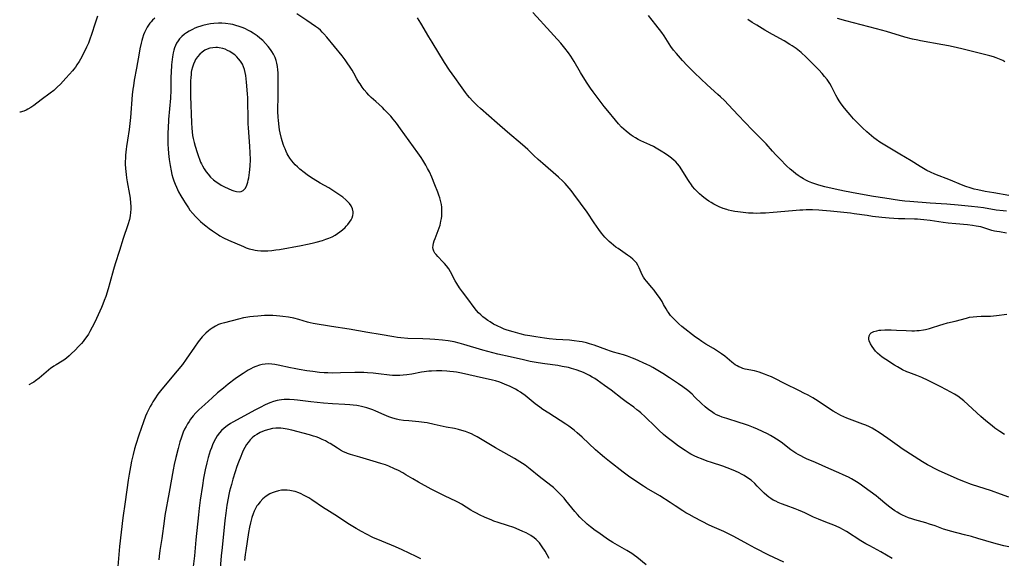
# Model space of a CAD drawing. Units: inches. Extents: x 2053427 to 2058895, y 253656 to 259116.
# Drawn here: x 2053439 to 2053671, y 258461 to 258588 of the extents above; entities that cross this region are included whole.
import ezdxf

# ---------------------------------------------------------------- set-up
doc = ezdxf.new("R2010")
doc.units = ezdxf.units.IN
doc.header["$MEASUREMENT"] = 0
doc.layers.add('c_14_T12S_R18E', color=218, linetype='Continuous')

msp = doc.modelspace()

# ---------------------------------------------------------------- linework, layer by layer
at = {"layer": 'c_14_T12S_R18E'}
for points in [[(2053671.92, 258463.31, 984), (2053670.75, 258463.58, 984), (2053669.26, 258463.96, 984), (2053668.39, 258464.2, 984), (2053664.66, 258465.31, 984), (2053663.12, 258465.75, 984), (2053661.52, 258466.18, 984), (2053658.23, 258467.02, 984), (2053657.4, 258467.25, 984), (2053656.53, 258467.52, 984), (2053654.6, 258468.24, 984), (2053653.26, 258468.7, 984), (2053652.41, 258468.95, 984), (2053649.81, 258469.67, 984), (2053649.06, 258469.91, 984), (2053648.32, 258470.17, 984), (2053647.59, 258470.46, 984), (2053646.87, 258470.8, 984), (2053646.24, 258471.12, 984), (2053645.62, 258471.48, 984), (2053645.08, 258471.82, 984), (2053644.55, 258472.19, 984), (2053643.9, 258472.67, 984), (2053643.18, 258473.24, 984), (2053641.23, 258474.88, 984), (2053640.63, 258475.34, 984), (2053637.83, 258477.43, 984), (2053637.19, 258477.9, 984), (2053636.43, 258478.42, 984), (2053635.66, 258478.91, 984), (2053634.85, 258479.37, 984), (2053634.13, 258479.75, 984), (2053632.89, 258480.34, 984), (2053631.84, 258480.8, 984), (2053629.49, 258481.8, 984), (2053626.32, 258483.22, 984), (2053624.22, 258484.11, 984), (2053623.59, 258484.4, 984), (2053622.87, 258484.77, 984), (2053622.29, 258485.1, 984), (2053621.71, 258485.45, 984), (2053621.05, 258485.9, 984), (2053620.56, 258486.25, 984), (2053618.25, 258488, 984), (2053617.2, 258488.72, 984), (2053616.52, 258489.14, 984), (2053615.75, 258489.59, 984), (2053615.05, 258489.96, 984), (2053613.84, 258490.55, 984), (2053612.65, 258491.08, 984), (2053611.74, 258491.46, 984), (2053610.53, 258491.94, 984), (2053609.62, 258492.27, 984), (2053608.36, 258492.7, 984), (2053605.45, 258493.58, 984), (2053604.31, 258493.95, 984), (2053603.64, 258494.21, 984), (2053602.99, 258494.5, 984), (2053602.43, 258494.8, 984), (2053601.8, 258495.22, 984), (2053601.19, 258495.68, 984), (2053600.35, 258496.39, 984), (2053599.49, 258497.18, 984), (2053597.94, 258498.68, 984), (2053597.27, 258499.31, 984), (2053596.22, 258500.21, 984), (2053595.11, 258501.06, 984), (2053594.08, 258501.78, 984), (2053591.94, 258503.21, 984), (2053590.35, 258504.25, 984), (2053589.19, 258504.95, 984), (2053587.97, 258505.64, 984), (2053587.28, 258506.01, 984), (2053586.59, 258506.35, 984), (2053583.84, 258507.59, 984), (2053583.21, 258507.86, 984), (2053582.03, 258508.31, 984), (2053581.09, 258508.63, 984), (2053578.72, 258509.29, 984), (2053578, 258509.52, 984), (2053577.14, 258509.81, 984), (2053574.17, 258510.88, 984), (2053573.1, 258511.23, 984), (2053572.33, 258511.45, 984), (2053571.31, 258511.68, 984), (2053570.59, 258511.81, 984), (2053569.43, 258511.97, 984), (2053568.33, 258512.07, 984), (2053565.23, 258512.27, 984), (2053563.57, 258512.42, 984), (2053562.45, 258512.55, 984), (2053560.39, 258512.84, 984), (2053559.01, 258513.09, 984), (2053557.91, 258513.31, 984), (2053556.69, 258513.59, 984), (2053555.03, 258514.03, 984), (2053553.67, 258514.46, 984), (2053552.97, 258514.7, 984), (2053552.28, 258514.98, 984), (2053551.25, 258515.44, 984), (2053550.42, 258515.89, 984), (2053549.62, 258516.39, 984), (2053549.05, 258516.77, 984), (2053548.49, 258517.18, 984), (2053547.93, 258517.62, 984), (2053547.41, 258518.06, 984), (2053546.92, 258518.53, 984), (2053546.38, 258519.13, 984), (2053545.83, 258519.82, 984), (2053544.35, 258521.84, 984), (2053543.1, 258523.49, 984), (2053542.41, 258524.43, 984), (2053541.76, 258525.46, 984), (2053541.4, 258526.1, 984), (2053540.26, 258528.22, 984), (2053539.85, 258528.89, 984), (2053539.32, 258529.64, 984), (2053538.89, 258530.16, 984), (2053538.51, 258530.58, 984), (2053537.29, 258531.81, 984), (2053536.88, 258532.27, 984), (2053536.57, 258532.66, 984), (2053536.32, 258533.08, 984), (2053536.16, 258533.53, 984), (2053536.12, 258533.97, 984), (2053536.16, 258534.44, 984), (2053536.27, 258534.97, 984), (2053536.44, 258535.53, 984), (2053536.64, 258536.11, 984), (2053537.39, 258538, 984), (2053537.61, 258538.62, 984), (2053537.81, 258539.26, 984), (2053538.03, 258540.16, 984), (2053538.14, 258540.77, 984), (2053538.22, 258541.38, 984), (2053538.26, 258542.14, 984), (2053538.25, 258542.84, 984), (2053538.21, 258543.48, 984), (2053538.12, 258544.11, 984), (2053537.94, 258545.04, 984), (2053537.76, 258545.69, 984), (2053537.55, 258546.34, 984), (2053537.32, 258546.99, 984), (2053536.62, 258548.76, 984), (2053535.87, 258550.58, 984), (2053535.3, 258551.81, 984), (2053534.89, 258552.63, 984), (2053534.5, 258553.35, 984), (2053533.79, 258554.54, 984), (2053533.36, 258555.19, 984), (2053532.59, 258556.31, 984), (2053528.47, 258562, 984), (2053527.52, 258563.27, 984), (2053526.78, 258564.22, 984), (2053526.19, 258564.94, 984), (2053525.3, 258565.93, 984), (2053524.75, 258566.48, 984), (2053524.24, 258566.96, 984), (2053522.65, 258568.38, 984), (2053521.61, 258569.36, 984), (2053521.03, 258569.94, 984), (2053520.56, 258570.45, 984), (2053519.93, 258571.19, 984), (2053519.47, 258571.78, 984), (2053518.94, 258572.56, 984), (2053518.66, 258573.01, 984), (2053518.21, 258573.79, 984), (2053517.48, 258575.08, 984), (2053517.07, 258575.78, 984), (2053516.63, 258576.48, 984), (2053515.92, 258577.55, 984), (2053515.42, 258578.23, 984), (2053514.71, 258579.15, 984), (2053511.13, 258583.61, 984), (2053510.42, 258584.41, 984), (2053510.05, 258584.79, 984), (2053509.61, 258585.21, 984), (2053509.15, 258585.6, 984), (2053508.44, 258586.14, 984), (2053506.37, 258587.52, 984), (2053504.08, 258589.09, 984)], [(2053671.43, 258537.37, 988), (2053669.72, 258537.62, 988), (2053669.16, 258537.72, 988), (2053668.61, 258537.84, 988), (2053667.98, 258538.01, 988), (2053666.03, 258538.63, 988), (2053665.31, 258538.82, 988), (2053664.24, 258539.02, 988), (2053663.37, 258539.15, 988), (2053662.21, 258539.28, 988), (2053659.42, 258539.54, 988), (2053657.68, 258539.72, 988), (2053656.45, 258539.88, 988), (2053653.41, 258540.34, 988), (2053651.93, 258540.52, 988), (2053651.14, 258540.59, 988), (2053650.41, 258540.64, 988), (2053649.69, 258540.67, 988), (2053647.41, 258540.71, 988), (2053645.9, 258540.76, 988), (2053643.77, 258540.89, 988), (2053642.04, 258541.04, 988), (2053639.82, 258541.3, 988), (2053638.52, 258541.48, 988), (2053635.46, 258541.94, 988), (2053634.58, 258542.05, 988), (2053629.86, 258542.57, 988), (2053628.01, 258542.72, 988), (2053627.13, 258542.77, 988), (2053625.65, 258542.82, 988), (2053624.18, 258542.81, 988), (2053623.41, 258542.79, 988), (2053622.7, 258542.75, 988), (2053620.9, 258542.62, 988), (2053616.41, 258542.22, 988), (2053614.53, 258542.08, 988), (2053613.36, 258542.03, 988), (2053612.52, 258542.01, 988), (2053611.67, 258542.03, 988), (2053610.56, 258542.09, 988), (2053609.31, 258542.21, 988), (2053608.05, 258542.37, 988), (2053607.3, 258542.49, 988), (2053606.55, 258542.63, 988), (2053605.81, 258542.8, 988), (2053605.45, 258542.9, 988), (2053604.58, 258543.18, 988), (2053603.62, 258543.55, 988), (2053603.01, 258543.84, 988), (2053602.42, 258544.16, 988), (2053601.77, 258544.54, 988), (2053601.22, 258544.89, 988), (2053600.68, 258545.25, 988), (2053600.01, 258545.75, 988), (2053599.53, 258546.14, 988), (2053598.98, 258546.63, 988), (2053598.45, 258547.14, 988), (2053597.9, 258547.74, 988), (2053597.38, 258548.37, 988), (2053597.11, 258548.73, 988), (2053596.58, 258549.5, 988), (2053596.24, 258550.03, 988), (2053594.86, 258552.29, 988), (2053594.26, 258553.14, 988), (2053593.78, 258553.74, 988), (2053593.39, 258554.16, 988), (2053593.05, 258554.5, 988), (2053592.43, 258555.03, 988), (2053591.79, 258555.53, 988), (2053591.02, 258556.07, 988), (2053590, 258556.72, 988), (2053588.82, 258557.41, 988), (2053588.15, 258557.76, 988), (2053587.32, 258558.17, 988), (2053585.16, 258559.16, 988), (2053584.55, 258559.47, 988), (2053583.93, 258559.8, 988), (2053583.38, 258560.12, 988), (2053582.85, 258560.47, 988), (2053582.16, 258560.98, 988), (2053581.67, 258561.38, 988), (2053581.14, 258561.87, 988), (2053580.63, 258562.38, 988), (2053579.9, 258563.17, 988), (2053579.21, 258563.97, 988), (2053577.35, 258566.2, 988), (2053576.53, 258567.26, 988), (2053573.95, 258570.68, 988), (2053573.31, 258571.57, 988), (2053572.48, 258572.77, 988), (2053571.53, 258574.22, 988), (2053570.92, 258575.24, 988), (2053569.43, 258577.86, 988), (2053568.66, 258579.09, 988), (2053568.1, 258579.9, 988), (2053567.26, 258581.02, 988), (2053566.33, 258582.14, 988), (2053562.24, 258586.68, 988), (2053561.52, 258587.47, 988), (2053559.67, 258589.42, 988)], [(2053457.06, 258588.57, 986), (2053456.58, 258587.17, 986), (2053455.56, 258583.98, 986), (2053455.34, 258583.32, 986), (2053454.91, 258582.19, 986), (2053454.46, 258581.21, 986), (2053453.31, 258578.99, 986), (2053452.68, 258577.87, 986), (2053452.19, 258577.06, 986), (2053451.84, 258576.53, 986), (2053451.46, 258576.02, 986), (2053451.15, 258575.62, 986), (2053450.47, 258574.83, 986), (2053449.57, 258573.88, 986), (2053448.27, 258572.52, 986), (2053447.52, 258571.77, 986), (2053447.13, 258571.42, 986), (2053446.7, 258571.04, 986), (2053445.85, 258570.36, 986), (2053443.72, 258568.81, 986), (2053442.02, 258567.49, 986), (2053441.34, 258567.01, 986), (2053440.63, 258566.59, 986), (2053440.22, 258566.39, 986), (2053439.64, 258566.16, 986), (2053438.78, 258565.93, 986), (2053438.68, 258565.92, 986)], [(2053470.53, 258588.1, 984), (2053470.02, 258587.61, 984), (2053469.69, 258587.24, 984), (2053469.37, 258586.86, 984), (2053469.06, 258586.42, 984), (2053468.77, 258585.96, 984), (2053468.43, 258585.34, 984), (2053468.13, 258584.68, 984), (2053467.91, 258584.13, 984), (2053467.64, 258583.33, 984), (2053467.47, 258582.78, 984), (2053467.31, 258582.15, 984), (2053467.01, 258580.83, 984), (2053466.83, 258579.85, 984), (2053466.23, 258576.24, 984), (2053465.71, 258573.48, 984), (2053465.49, 258572.14, 984), (2053465.38, 258571.33, 984), (2053465.23, 258569.95, 984), (2053464.8, 258564.66, 984), (2053464.66, 258563.2, 984), (2053464.47, 258561.8, 984), (2053464.07, 258559.25, 984), (2053463.86, 258557.79, 984), (2053463.79, 258557.14, 984), (2053463.65, 258555.72, 984), (2053463.62, 258555.12, 984), (2053463.59, 258554.16, 984), (2053463.59, 258553.65, 984), (2053463.63, 258552.62, 984), (2053463.76, 258551.18, 984), (2053463.86, 258550.37, 984), (2053464.01, 258549.42, 984), (2053464.56, 258546.43, 984), (2053464.7, 258545.57, 984), (2053464.84, 258544.4, 984), (2053464.88, 258543.7, 984), (2053464.89, 258543.01, 984), (2053464.84, 258542.22, 984), (2053464.73, 258541.41, 984), (2053464.55, 258540.56, 984), (2053464.19, 258539.34, 984), (2053463.11, 258536.1, 984), (2053462.24, 258533.24, 984), (2053461.17, 258530.08, 984), (2053460.78, 258528.75, 984), (2053459.94, 258525.63, 984), (2053459.53, 258524.18, 984), (2053458.96, 258522.38, 984), (2053458.64, 258521.49, 984), (2053458.29, 258520.57, 984), (2053457.96, 258519.77, 984), (2053457.21, 258518.08, 984), (2053456.41, 258516.36, 984), (2053455.8, 258515.15, 984), (2053455.24, 258514.12, 984), (2053454.88, 258513.53, 984), (2053454.51, 258512.97, 984), (2053454, 258512.26, 984), (2053453.62, 258511.78, 984), (2053453.23, 258511.32, 984), (2053452.47, 258510.48, 984), (2053451.81, 258509.79, 984), (2053450.78, 258508.76, 984), (2053450.34, 258508.36, 984), (2053449.74, 258507.85, 984), (2053449.13, 258507.39, 984), (2053448.68, 258507.1, 984), (2053447.27, 258506.28, 984), (2053446.75, 258505.96, 984), (2053446.42, 258505.74, 984), (2053446.05, 258505.47, 984), (2053445.45, 258504.98, 984), (2053443.85, 258503.57, 984), (2053443.3, 258503.12, 984), (2053442.43, 258502.49, 984), (2053441.99, 258502.21, 984), (2053441.54, 258501.96, 984), (2053440.98, 258501.66, 984), (2053440.82, 258501.59, 984)], [(2053671.97, 258475.01, 986), (2053670.01, 258475.77, 986), (2053667.85, 258476.53, 986), (2053663.18, 258478.02, 986), (2053662.52, 258478.25, 986), (2053661.7, 258478.57, 986), (2053660.31, 258479.16, 986), (2053655.5, 258481.28, 986), (2053654.26, 258481.88, 986), (2053653.52, 258482.27, 986), (2053652.76, 258482.7, 986), (2053651.62, 258483.39, 986), (2053646.81, 258486.48, 986), (2053646.14, 258486.94, 986), (2053643.4, 258488.9, 986), (2053641.36, 258490.3, 986), (2053640.38, 258490.92, 986), (2053639.74, 258491.29, 986), (2053639.09, 258491.64, 986), (2053638.24, 258492.03, 986), (2053637.56, 258492.29, 986), (2053634.99, 258493.2, 986), (2053633.77, 258493.67, 986), (2053633.03, 258493.99, 986), (2053632.37, 258494.3, 986), (2053631.24, 258494.91, 986), (2053630.52, 258495.35, 986), (2053626.33, 258498.08, 986), (2053625.73, 258498.45, 986), (2053624.59, 258499.1, 986), (2053623.6, 258499.62, 986), (2053622.55, 258500.16, 986), (2053619.02, 258501.88, 986), (2053616.76, 258503.03, 986), (2053615.95, 258503.41, 986), (2053615.13, 258503.77, 986), (2053614.3, 258504.1, 986), (2053613.7, 258504.32, 986), (2053613.09, 258504.51, 986), (2053611.97, 258504.82, 986), (2053609.81, 258505.28, 986), (2053609.26, 258505.43, 986), (2053608.73, 258505.61, 986), (2053608.31, 258505.79, 986), (2053607.91, 258506, 986), (2053607.44, 258506.29, 986), (2053607, 258506.61, 986), (2053606.64, 258506.9, 986), (2053605, 258508.29, 986), (2053604.19, 258508.9, 986), (2053603.01, 258509.69, 986), (2053602.3, 258510.12, 986), (2053600.52, 258511.17, 986), (2053599.57, 258511.75, 986), (2053598.65, 258512.39, 986), (2053598.07, 258512.82, 986), (2053594.85, 258515.35, 986), (2053594.15, 258515.96, 986), (2053593.48, 258516.59, 986), (2053592.74, 258517.33, 986), (2053592.18, 258517.94, 986), (2053591.68, 258518.59, 986), (2053591.44, 258518.93, 986), (2053591.13, 258519.46, 986), (2053590.55, 258520.54, 986), (2053590.16, 258521.23, 986), (2053589.54, 258522.19, 986), (2053589.05, 258522.89, 986), (2053588.29, 258523.91, 986), (2053587.8, 258524.5, 986), (2053586.51, 258525.99, 986), (2053586.13, 258526.48, 986), (2053585.78, 258526.97, 986), (2053585.48, 258527.48, 986), (2053585.22, 258528.04, 986), (2053584.76, 258529.18, 986), (2053584.45, 258529.81, 986), (2053584.11, 258530.31, 986), (2053583.73, 258530.77, 986), (2053583.26, 258531.22, 986), (2053582.76, 258531.65, 986), (2053582.06, 258532.17, 986), (2053579.83, 258533.69, 986), (2053579.29, 258534.07, 986), (2053578.69, 258534.53, 986), (2053578.18, 258534.96, 986), (2053577.68, 258535.41, 986), (2053577.18, 258535.9, 986), (2053576.71, 258536.41, 986), (2053575.9, 258537.37, 986), (2053575.26, 258538.23, 986), (2053574.18, 258539.78, 986), (2053572.49, 258542.27, 986), (2053569.4, 258546.53, 986), (2053568.7, 258547.44, 986), (2053568.26, 258547.98, 986), (2053567.8, 258548.53, 986), (2053567.31, 258549.06, 986), (2053566.8, 258549.58, 986), (2053565.77, 258550.54, 986), (2053562.05, 258553.78, 986), (2053560.98, 258554.73, 986), (2053559.97, 258555.65, 986), (2053558.5, 258557.06, 986), (2053557.28, 258558.16, 986), (2053553.75, 258561.15, 986), (2053551.32, 258563.3, 986), (2053547.34, 258566.77, 986), (2053546.64, 258567.4, 986), (2053546.09, 258567.94, 986), (2053545.55, 258568.49, 986), (2053544.78, 258569.33, 986), (2053544.28, 258569.94, 986), (2053543.8, 258570.55, 986), (2053542.62, 258572.15, 986), (2053541.29, 258574.04, 986), (2053540.08, 258575.83, 986), (2053538.9, 258577.64, 986), (2053535.94, 258582.4, 986), (2053535.16, 258583.69, 986), (2053533.28, 258586.93, 986), (2053532.52, 258588.15, 986)], [(2053671.41, 258542.5, 990), (2053670.6, 258542.58, 990), (2053668.99, 258542.8, 990), (2053665.97, 258543.29, 990), (2053664.67, 258543.46, 990), (2053663.14, 258543.64, 990), (2053660.02, 258543.97, 990), (2053657.32, 258544.19, 990), (2053653.42, 258544.45, 990), (2053648.57, 258544.8, 990), (2053647.43, 258544.9, 990), (2053646.13, 258545.06, 990), (2053642.67, 258545.58, 990), (2053640.02, 258546.02, 990), (2053636.12, 258546.71, 990), (2053633.18, 258547.28, 990), (2053631.01, 258547.73, 990), (2053628.53, 258548.31, 990), (2053627.72, 258548.52, 990), (2053626.92, 258548.75, 990), (2053625.98, 258549.06, 990), (2053625.51, 258549.23, 990), (2053624.69, 258549.57, 990), (2053624.11, 258549.84, 990), (2053623.55, 258550.14, 990), (2053622.78, 258550.6, 990), (2053622.25, 258550.96, 990), (2053621.73, 258551.34, 990), (2053621.1, 258551.86, 990), (2053620.41, 258552.46, 990), (2053619.54, 258553.26, 990), (2053618.04, 258554.78, 990), (2053617, 258555.86, 990), (2053616.2, 258556.73, 990), (2053614.7, 258558.4, 990), (2053613.71, 258559.45, 990), (2053611.46, 258561.73, 990), (2053608.13, 258565.16, 990), (2053605.82, 258567.65, 990), (2053604.89, 258568.64, 990), (2053603.96, 258569.54, 990), (2053603.35, 258570.1, 990), (2053600.84, 258572.31, 990), (2053597.83, 258575.18, 990), (2053597.12, 258575.87, 990), (2053596.08, 258576.94, 990), (2053595.03, 258578.1, 990), (2053593.54, 258579.77, 990), (2053592.9, 258580.55, 990), (2053592.27, 258581.41, 990), (2053590.7, 258583.91, 990), (2053590.15, 258584.69, 990), (2053588.7, 258586.54, 990), (2053586.96, 258588.69, 990)], [(2053671.93, 258546.26, 992), (2053668.38, 258546.88, 992), (2053666.39, 258547.21, 992), (2053664.68, 258547.53, 992), (2053663.74, 258547.75, 992), (2053662.82, 258548, 992), (2053661.81, 258548.32, 992), (2053660.76, 258548.73, 992), (2053658.19, 258549.82, 992), (2053654.53, 258551.28, 992), (2053653.51, 258551.74, 992), (2053652.65, 258552.16, 992), (2053651.79, 258552.63, 992), (2053651.07, 258553.06, 992), (2053648.9, 258554.39, 992), (2053646.22, 258555.97, 992), (2053643.09, 258557.85, 992), (2053641.51, 258558.84, 992), (2053640.64, 258559.45, 992), (2053640.08, 258559.87, 992), (2053639.53, 258560.3, 992), (2053638.98, 258560.76, 992), (2053638.46, 258561.23, 992), (2053637.44, 258562.19, 992), (2053636.49, 258563.14, 992), (2053635.35, 258564.35, 992), (2053634.52, 258565.24, 992), (2053634.04, 258565.78, 992), (2053633.58, 258566.33, 992), (2053632.87, 258567.26, 992), (2053632.27, 258568.13, 992), (2053631.97, 258568.6, 992), (2053631.5, 258569.36, 992), (2053631.19, 258569.94, 992), (2053630.12, 258571.99, 992), (2053629.73, 258572.66, 992), (2053629.42, 258573.14, 992), (2053629.09, 258573.6, 992), (2053628.51, 258574.34, 992), (2053627.92, 258575.02, 992), (2053627.11, 258575.89, 992), (2053624.14, 258578.87, 992), (2053622.97, 258579.96, 992), (2053622.59, 258580.29, 992), (2053621.83, 258580.89, 992), (2053620.88, 258581.55, 992), (2053620.32, 258581.9, 992), (2053618.95, 258582.69, 992), (2053616.19, 258584.22, 992), (2053614.44, 258585.23, 992), (2053612.51, 258586.39, 992), (2053611.44, 258587.06, 992), (2053610.38, 258587.76, 992)], [(2053671.04, 258577.75, 994), (2053670.57, 258578.05, 994), (2053669.78, 258578.43, 994), (2053668.94, 258578.75, 994), (2053668.35, 258578.93, 994), (2053667.47, 258579.18, 994), (2053661.16, 258580.76, 994), (2053659.5, 258581.16, 994), (2053657.76, 258581.53, 994), (2053656.42, 258581.79, 994), (2053651.12, 258582.71, 994), (2053650.46, 258582.85, 994), (2053649.27, 258583.12, 994), (2053647.45, 258583.6, 994), (2053643.09, 258584.92, 994), (2053640.73, 258585.59, 994), (2053633.55, 258587.48, 994), (2053631.58, 258588.03, 994)], [(2053644.44, 258460.59, 982), (2053641.75, 258462.11, 982), (2053639.15, 258463.52, 982), (2053638.22, 258464.04, 982), (2053637.07, 258464.74, 982), (2053633.7, 258466.91, 982), (2053632.83, 258467.42, 982), (2053632.22, 258467.73, 982), (2053631.06, 258468.25, 982), (2053628.42, 258469.27, 982), (2053627.03, 258469.84, 982), (2053625.9, 258470.35, 982), (2053623.83, 258471.36, 982), (2053623.26, 258471.62, 982), (2053622.38, 258471.99, 982), (2053621.58, 258472.29, 982), (2053619.47, 258473.04, 982), (2053618.31, 258473.47, 982), (2053617.56, 258473.78, 982), (2053616.99, 258474.06, 982), (2053616.39, 258474.37, 982), (2053615.81, 258474.72, 982), (2053615.32, 258475.06, 982), (2053614.85, 258475.43, 982), (2053614.22, 258476, 982), (2053613.87, 258476.35, 982), (2053612.62, 258477.67, 982), (2053612.07, 258478.23, 982), (2053611.15, 258479.04, 982), (2053610.36, 258479.63, 982), (2053609.5, 258480.16, 982), (2053608.92, 258480.49, 982), (2053608.32, 258480.79, 982), (2053607.47, 258481.18, 982), (2053606.18, 258481.72, 982), (2053605.53, 258481.97, 982), (2053604.5, 258482.32, 982), (2053601.84, 258483.19, 982), (2053600.8, 258483.55, 982), (2053599.47, 258484.05, 982), (2053598.62, 258484.39, 982), (2053597.78, 258484.77, 982), (2053596.96, 258485.18, 982), (2053596.53, 258485.43, 982), (2053595.59, 258486.03, 982), (2053594.08, 258487.11, 982), (2053592.6, 258488.2, 982), (2053591.39, 258489.15, 982), (2053590.53, 258489.86, 982), (2053589.39, 258490.89, 982), (2053588.62, 258491.62, 982), (2053586.16, 258494.03, 982), (2053585.19, 258494.91, 982), (2053584.73, 258495.3, 982), (2053584.25, 258495.69, 982), (2053583.52, 258496.25, 982), (2053581.72, 258497.54, 982), (2053580.79, 258498.24, 982), (2053578.15, 258500.29, 982), (2053576.61, 258501.4, 982), (2053574.87, 258502.62, 982), (2053574.3, 258503.01, 982), (2053573.69, 258503.39, 982), (2053573.07, 258503.75, 982), (2053572.28, 258504.17, 982), (2053571.66, 258504.45, 982), (2053571.03, 258504.71, 982), (2053569.89, 258505.12, 982), (2053568.81, 258505.44, 982), (2053568.08, 258505.61, 982), (2053566.6, 258505.91, 982), (2053565.56, 258506.08, 982), (2053562.51, 258506.52, 982), (2053560.93, 258506.77, 982), (2053559.07, 258507.09, 982), (2053557.46, 258507.42, 982), (2053554.38, 258508.14, 982), (2053551.44, 258508.79, 982), (2053550.27, 258509.08, 982), (2053547.9, 258509.74, 982), (2053543.41, 258511.08, 982), (2053542.36, 258511.38, 982), (2053541.16, 258511.67, 982), (2053539.73, 258511.94, 982), (2053538.39, 258512.12, 982), (2053536.56, 258512.28, 982), (2053535.41, 258512.35, 982), (2053533.73, 258512.42, 982), (2053530.25, 258512.52, 982), (2053528.6, 258512.64, 982), (2053527.78, 258512.73, 982), (2053526.88, 258512.86, 982), (2053523.66, 258513.41, 982), (2053520.79, 258513.88, 982), (2053516.38, 258514.65, 982), (2053512.18, 258515.3, 982), (2053507.92, 258516.06, 982), (2053507.16, 258516.22, 982), (2053506.55, 258516.36, 982), (2053504.48, 258516.95, 982), (2053503.3, 258517.26, 982), (2053502.08, 258517.5, 982), (2053500.75, 258517.7, 982), (2053500.07, 258517.78, 982), (2053499.23, 258517.85, 982), (2053498.38, 258517.89, 982), (2053497.24, 258517.91, 982), (2053496.43, 258517.89, 982), (2053494.81, 258517.78, 982), (2053493.83, 258517.69, 982), (2053492.92, 258517.58, 982), (2053492.02, 258517.44, 982), (2053491.43, 258517.33, 982), (2053490.25, 258517.07, 982), (2053487.02, 258516.22, 982), (2053486.05, 258515.93, 982), (2053485.57, 258515.75, 982), (2053484.87, 258515.42, 982), (2053484.46, 258515.19, 982), (2053484.06, 258514.93, 982), (2053483.62, 258514.62, 982), (2053483.2, 258514.3, 982), (2053482.56, 258513.73, 982), (2053482.14, 258513.31, 982), (2053481.74, 258512.88, 982), (2053481.1, 258512.11, 982), (2053480.76, 258511.67, 982), (2053479.87, 258510.42, 982), (2053477.97, 258507.61, 982), (2053477.07, 258506.38, 982), (2053475.81, 258504.82, 982), (2053472.59, 258500.98, 982), (2053471.9, 258500.12, 982), (2053471.29, 258499.31, 982), (2053470.53, 258498.24, 982), (2053470.1, 258497.54, 982), (2053469.82, 258497.08, 982), (2053469.46, 258496.43, 982), (2053469.13, 258495.78, 982), (2053468.68, 258494.85, 982), (2053468.36, 258494.12, 982), (2053467.85, 258492.81, 982), (2053466.77, 258489.71, 982), (2053466.06, 258487.47, 982), (2053465.77, 258486.48, 982), (2053465.41, 258485.14, 982), (2053465.05, 258483.52, 982), (2053464.79, 258482.17, 982), (2053464.5, 258480.48, 982), (2053464.27, 258479.03, 982), (2053463.56, 258473.93, 982), (2053463.01, 258470.14, 982), (2053462.26, 258463.37, 982), (2053461.78, 258457.72, 982)], [(2053670.95, 258489.8, 988), (2053669.81, 258490.54, 988), (2053668.66, 258491.35, 988), (2053668.02, 258491.85, 988), (2053666.5, 258493.09, 988), (2053665.32, 258494.09, 988), (2053661.31, 258497.75, 988), (2053660.63, 258498.31, 988), (2053659.91, 258498.86, 988), (2053659.16, 258499.35, 988), (2053658.27, 258499.85, 988), (2053655.95, 258501.04, 988), (2053654.04, 258502.04, 988), (2053652.89, 258502.61, 988), (2053651.45, 258503.25, 988), (2053650.29, 258503.72, 988), (2053648.4, 258504.45, 988), (2053647.92, 258504.65, 988), (2053646.9, 258505.13, 988), (2053645.66, 258505.81, 988), (2053644.96, 258506.23, 988), (2053642.93, 258507.52, 988), (2053642.09, 258508.09, 988), (2053641.53, 258508.53, 988), (2053640.98, 258509.02, 988), (2053640.53, 258509.5, 988), (2053640.1, 258510.04, 988), (2053639.71, 258510.57, 988), (2053639.31, 258511.23, 988), (2053639, 258511.93, 988), (2053638.91, 258512.29, 988), (2053638.9, 258512.57, 988), (2053639, 258513.11, 988), (2053639.27, 258513.57, 988), (2053639.52, 258513.81, 988), (2053640.11, 258514.12, 988), (2053640.82, 258514.32, 988), (2053641.4, 258514.42, 988), (2053641.78, 258514.47, 988), (2053642.67, 258514.53, 988), (2053644.18, 258514.54, 988), (2053645.49, 258514.48, 988), (2053647.73, 258514.35, 988), (2053649.08, 258514.31, 988), (2053649.67, 258514.32, 988), (2053650.24, 258514.34, 988), (2053650.79, 258514.39, 988), (2053651.84, 258514.54, 988), (2053652.33, 258514.64, 988), (2053653.21, 258514.85, 988), (2053653.7, 258514.99, 988), (2053655.67, 258515.64, 988), (2053656.5, 258515.89, 988), (2053657.52, 258516.15, 988), (2053659.31, 258516.58, 988), (2053661.98, 258517.32, 988), (2053662.71, 258517.49, 988), (2053663.54, 258517.62, 988), (2053664.39, 258517.71, 988), (2053665.39, 258517.76, 988), (2053667.62, 258517.79, 988), (2053668.36, 258517.83, 988), (2053669.06, 258517.9, 988), (2053671.48, 258518.22, 988)], [(2053618.88, 258459.67, 980), (2053615.36, 258461.39, 980), (2053612.16, 258463.02, 980), (2053610.42, 258463.93, 980), (2053607.07, 258465.76, 980), (2053605.67, 258466.49, 980), (2053604.77, 258466.91, 980), (2053602.51, 258467.87, 980), (2053601.29, 258468.44, 980), (2053597.85, 258470.21, 980), (2053596.55, 258470.92, 980), (2053595.8, 258471.37, 980), (2053595.06, 258471.85, 980), (2053593.27, 258473.03, 980), (2053592.07, 258473.81, 980), (2053589.61, 258475.32, 980), (2053586.49, 258477.17, 980), (2053585.8, 258477.6, 980), (2053584.45, 258478.5, 980), (2053582.26, 258480.03, 980), (2053580.98, 258480.97, 980), (2053577.77, 258483.45, 980), (2053576.61, 258484.37, 980), (2053575.54, 258485.28, 980), (2053574.47, 258486.25, 980), (2053571.34, 258489.21, 980), (2053570.19, 258490.25, 980), (2053569.47, 258490.86, 980), (2053568.83, 258491.35, 980), (2053568.17, 258491.81, 980), (2053567.5, 258492.27, 980), (2053563.46, 258494.83, 980), (2053562.04, 258495.76, 980), (2053561.32, 258496.26, 980), (2053560.25, 258497.06, 980), (2053557.9, 258499.01, 980), (2053557.14, 258499.58, 980), (2053556.81, 258499.8, 980), (2053556.23, 258500.16, 980), (2053555.64, 258500.49, 980), (2053554.38, 258501.13, 980), (2053553.01, 258501.73, 980), (2053551.9, 258502.16, 980), (2053550.91, 258502.47, 980), (2053550.21, 258502.65, 980), (2053546.31, 258503.49, 980), (2053542.91, 258504.29, 980), (2053541.68, 258504.52, 980), (2053540.97, 258504.62, 980), (2053540.11, 258504.73, 980), (2053539.41, 258504.79, 980), (2053538.2, 258504.85, 980), (2053536.99, 258504.86, 980), (2053535.82, 258504.8, 980), (2053535.21, 258504.75, 980), (2053534.09, 258504.62, 980), (2053533.48, 258504.52, 980), (2053531.16, 258504.09, 980), (2053529.96, 258503.9, 980), (2053529.14, 258503.81, 980), (2053528.32, 258503.76, 980), (2053527.44, 258503.75, 980), (2053526.64, 258503.79, 980), (2053525.91, 258503.86, 980), (2053523.31, 258504.16, 980), (2053522.01, 258504.3, 980), (2053520.68, 258504.4, 980), (2053519.86, 258504.44, 980), (2053518.41, 258504.48, 980), (2053517.7, 258504.47, 980), (2053514.31, 258504.36, 980), (2053512.41, 258504.34, 980), (2053511.39, 258504.36, 980), (2053510.5, 258504.4, 980), (2053509.42, 258504.48, 980), (2053507.82, 258504.67, 980), (2053506.38, 258504.88, 980), (2053504.56, 258505.17, 980), (2053503.42, 258505.38, 980), (2053502.56, 258505.55, 980), (2053499.64, 258506.21, 980), (2053498.88, 258506.35, 980), (2053498.13, 258506.46, 980), (2053497.37, 258506.49, 980), (2053496.56, 258506.44, 980), (2053495.9, 258506.33, 980), (2053495.25, 258506.17, 980), (2053494.38, 258505.87, 980), (2053493.77, 258505.61, 980), (2053493.17, 258505.31, 980), (2053492.58, 258504.99, 980), (2053491.38, 258504.26, 980), (2053490.77, 258503.85, 980), (2053489.51, 258502.96, 980), (2053487.87, 258501.72, 980), (2053486.74, 258500.79, 980), (2053485.37, 258499.64, 980), (2053484.08, 258498.51, 980), (2053482.31, 258496.94, 980), (2053480.92, 258495.65, 980), (2053480.24, 258494.95, 980), (2053479.6, 258494.23, 980), (2053478.99, 258493.44, 980), (2053478.62, 258492.92, 980), (2053478.28, 258492.38, 980), (2053477.91, 258491.73, 980), (2053477.58, 258491.06, 980), (2053477.27, 258490.38, 980), (2053476.99, 258489.66, 980), (2053476.73, 258488.93, 980), (2053476.47, 258488.1, 980), (2053476.03, 258486.49, 980), (2053475.5, 258484.4, 980), (2053475.12, 258482.77, 980), (2053474.87, 258481.5, 980), (2053473.97, 258476.2, 980), (2053472.95, 258470.72, 980), (2053472.75, 258469.41, 980), (2053472.19, 258465.32, 980), (2053471.76, 258462.45, 980), (2053471.59, 258461.14, 980), (2053471.49, 258460.22, 980)], [(2053586.46, 258459.06, 978), (2053584.2, 258460.9, 978), (2053583.69, 258461.29, 978), (2053583.07, 258461.72, 978), (2053581.88, 258462.47, 978), (2053578.59, 258464.38, 978), (2053577.31, 258465.17, 978), (2053576.09, 258465.98, 978), (2053574.99, 258466.75, 978), (2053574.37, 258467.2, 978), (2053573.29, 258468.04, 978), (2053572.55, 258468.65, 978), (2053572.11, 258469.04, 978), (2053571.24, 258469.86, 978), (2053570.81, 258470.3, 978), (2053570.22, 258470.95, 978), (2053569.57, 258471.69, 978), (2053567.5, 258474.27, 978), (2053567.07, 258474.78, 978), (2053566.18, 258475.77, 978), (2053565.3, 258476.64, 978), (2053564.56, 258477.29, 978), (2053563.98, 258477.77, 978), (2053561.18, 258479.95, 978), (2053559.03, 258481.68, 978), (2053557.87, 258482.57, 978), (2053557.25, 258483.01, 978), (2053556.64, 258483.4, 978), (2053555.37, 258484.18, 978), (2053554.13, 258484.89, 978), (2053550.89, 258486.72, 978), (2053547.75, 258488.6, 978), (2053546.58, 258489.28, 978), (2053545.93, 258489.63, 978), (2053545.26, 258489.96, 978), (2053544.63, 258490.24, 978), (2053543.82, 258490.55, 978), (2053542.99, 258490.81, 978), (2053542.16, 258491.03, 978), (2053541.26, 258491.21, 978), (2053539.24, 258491.57, 978), (2053536.39, 258492.23, 978), (2053534.77, 258492.57, 978), (2053534.07, 258492.68, 978), (2053532.84, 258492.84, 978), (2053530.44, 258493.03, 978), (2053529.21, 258493.16, 978), (2053528.17, 258493.32, 978), (2053527.55, 258493.45, 978), (2053526.65, 258493.7, 978), (2053525.74, 258494.02, 978), (2053524.61, 258494.48, 978), (2053522.68, 258495.34, 978), (2053521.98, 258495.64, 978), (2053521.27, 258495.91, 978), (2053520.58, 258496.13, 978), (2053519.93, 258496.31, 978), (2053519.27, 258496.46, 978), (2053518.6, 258496.59, 978), (2053518.17, 258496.66, 978), (2053517.35, 258496.76, 978), (2053516.51, 258496.84, 978), (2053515.4, 258496.9, 978), (2053512.42, 258497.04, 978), (2053510.35, 258497.19, 978), (2053508.8, 258497.35, 978), (2053507.35, 258497.52, 978), (2053504.19, 258497.95, 978), (2053503.39, 258498.04, 978), (2053502.3, 258498.11, 978), (2053501.67, 258498.12, 978), (2053501.06, 258498.1, 978), (2053500.45, 258498.04, 978), (2053499.91, 258497.96, 978), (2053499.37, 258497.85, 978), (2053498.54, 258497.61, 978), (2053497.71, 258497.31, 978), (2053496.59, 258496.82, 978), (2053495.38, 258496.22, 978), (2053494.32, 258495.65, 978), (2053491.56, 258494.14, 978), (2053490, 258493.31, 978), (2053488.97, 258492.73, 978), (2053488.41, 258492.4, 978), (2053487.63, 258491.89, 978), (2053486.93, 258491.36, 978), (2053486.29, 258490.78, 978), (2053485.78, 258490.21, 978), (2053485.28, 258489.54, 978), (2053484.85, 258488.83, 978), (2053484.48, 258488.1, 978), (2053484.17, 258487.41, 978), (2053483.89, 258486.7, 978), (2053483.63, 258485.96, 978), (2053483.15, 258484.44, 978), (2053482.8, 258483.12, 978), (2053482.41, 258481.47, 978), (2053482.05, 258479.56, 978), (2053481.76, 258477.83, 978), (2053481.24, 258474.33, 978), (2053480.99, 258472.43, 978), (2053480.83, 258470.91, 978), (2053480.26, 258464.99, 978), (2053479.91, 258461.18, 978), (2053479.54, 258458.09, 978)], [(2053563.55, 258460.57, 976), (2053562.57, 258462.28, 976), (2053561.91, 258463.36, 976), (2053561.62, 258463.79, 976), (2053561.25, 258464.24, 976), (2053560.86, 258464.67, 976), (2053560.45, 258465.07, 976), (2053560.01, 258465.44, 976), (2053559.25, 258465.97, 976), (2053558.7, 258466.3, 976), (2053558.13, 258466.6, 976), (2053557.37, 258466.97, 976), (2053556.48, 258467.36, 976), (2053555.19, 258467.86, 976), (2053553.74, 258468.35, 976), (2053551.51, 258469.07, 976), (2053550.52, 258469.41, 976), (2053549.84, 258469.68, 976), (2053548.46, 258470.26, 976), (2053547.1, 258470.9, 976), (2053546.43, 258471.24, 976), (2053545.63, 258471.68, 976), (2053545.1, 258472, 976), (2053542.85, 258473.42, 976), (2053542.15, 258473.81, 976), (2053541.56, 258474.1, 976), (2053539.05, 258475.24, 976), (2053537.11, 258476.2, 976), (2053535.75, 258476.91, 976), (2053532.73, 258478.55, 976), (2053531.4, 258479.33, 976), (2053529.75, 258480.35, 976), (2053529.07, 258480.75, 976), (2053527.98, 258481.33, 976), (2053527.1, 258481.76, 976), (2053525.74, 258482.33, 976), (2053524.94, 258482.64, 976), (2053523.82, 258483.02, 976), (2053522.05, 258483.57, 976), (2053518.93, 258484.49, 976), (2053516.7, 258485.13, 976), (2053516.01, 258485.36, 976), (2053515.67, 258485.49, 976), (2053515.06, 258485.77, 976), (2053514.35, 258486.15, 976), (2053513.66, 258486.57, 976), (2053511.91, 258487.67, 976), (2053511.54, 258487.9, 976), (2053510.79, 258488.31, 976), (2053510.02, 258488.69, 976), (2053509.21, 258489.03, 976), (2053508.58, 258489.26, 976), (2053507.94, 258489.46, 976), (2053507.04, 258489.72, 976), (2053502.84, 258490.82, 976), (2053501.79, 258491.08, 976), (2053501.28, 258491.18, 976), (2053500.78, 258491.26, 976), (2053500.28, 258491.31, 976), (2053499.78, 258491.33, 976), (2053499.06, 258491.3, 976), (2053498.34, 258491.22, 976), (2053497.43, 258491.03, 976), (2053496.55, 258490.76, 976), (2053495.96, 258490.53, 976), (2053495.39, 258490.27, 976), (2053494.61, 258489.85, 976), (2053494.06, 258489.48, 976), (2053493.54, 258489.06, 976), (2053493.02, 258488.54, 976), (2053492.55, 258487.96, 976), (2053492.21, 258487.47, 976), (2053491.8, 258486.77, 976), (2053491.42, 258486.04, 976), (2053491.04, 258485.23, 976), (2053490.8, 258484.65, 976), (2053490.29, 258483.34, 976), (2053489.93, 258482.29, 976), (2053489.52, 258481.06, 976), (2053488.97, 258479.26, 976), (2053488.61, 258478.04, 976), (2053488.2, 258476.49, 976), (2053488.02, 258475.7, 976), (2053487.84, 258474.83, 976), (2053487.56, 258473.18, 976), (2053487.3, 258471.28, 976), (2053487.09, 258469.51, 976), (2053486.4, 258463.18, 976), (2053486.2, 258461.16, 976), (2053485.79, 258456.22, 976)], [(2053533.28, 258460.47, 974), (2053532.15, 258461.06, 974), (2053528.89, 258462.63, 974), (2053527.3, 258463.36, 974), (2053524.06, 258464.67, 974), (2053522, 258465.56, 974), (2053520.45, 258466.3, 974), (2053519.28, 258466.93, 974), (2053518, 258467.66, 974), (2053516.08, 258468.85, 974), (2053513.6, 258470.47, 974), (2053511.12, 258472.04, 974), (2053510.33, 258472.56, 974), (2053507.56, 258474.45, 974), (2053506.91, 258474.85, 974), (2053506.26, 258475.22, 974), (2053505.63, 258475.55, 974), (2053505.07, 258475.81, 974), (2053504.5, 258476.06, 974), (2053503.67, 258476.35, 974), (2053503.19, 258476.48, 974), (2053502.43, 258476.63, 974), (2053501.79, 258476.7, 974), (2053501.15, 258476.72, 974), (2053500.39, 258476.67, 974), (2053499.68, 258476.55, 974), (2053498.93, 258476.33, 974), (2053498.2, 258476.04, 974), (2053497.7, 258475.81, 974), (2053496.8, 258475.25, 974), (2053496.4, 258474.96, 974), (2053496.03, 258474.63, 974), (2053495.38, 258473.97, 974), (2053494.81, 258473.24, 974), (2053494.64, 258472.96, 974), (2053494.3, 258472.36, 974), (2053493.99, 258471.73, 974), (2053493.73, 258471.08, 974), (2053493.45, 258470.26, 974), (2053493.26, 258469.61, 974), (2053493.09, 258468.96, 974), (2053492.87, 258467.98, 974), (2053492.63, 258466.68, 974), (2053491.98, 258462.44, 974), (2053491.86, 258461.5, 974), (2053491.72, 258460.11, 974)]]:
    msp.add_polyline3d(points, dxfattribs=at)
for points in [[(2053504.74, 258552.47, 982), (2053504.18, 258552.96, 982), (2053503.65, 258553.48, 982), (2053503.23, 258553.93, 982), (2053502.83, 258554.43, 982), (2053502.4, 258555.03, 982), (2053502.01, 258555.66, 982), (2053501.79, 258556.07, 982), (2053501.51, 258556.64, 982), (2053501.26, 258557.22, 982), (2053501.05, 258557.74, 982), (2053500.83, 258558.37, 982), (2053500.45, 258559.65, 982), (2053500.13, 258560.99, 982), (2053499.98, 258561.72, 982), (2053499.86, 258562.46, 982), (2053499.76, 258563.16, 982), (2053499.68, 258564.02, 982), (2053499.64, 258564.62, 982), (2053499.6, 258566.16, 982), (2053499.67, 258569.9, 982), (2053499.66, 258573.72, 982), (2053499.61, 258575.21, 982), (2053499.57, 258575.91, 982), (2053499.48, 258576.69, 982), (2053499.34, 258577.46, 982), (2053499.18, 258578.06, 982), (2053498.9, 258578.82, 982), (2053498.54, 258579.56, 982), (2053498.16, 258580.21, 982), (2053497.83, 258580.69, 982), (2053497.32, 258581.37, 982), (2053496.68, 258582.1, 982), (2053495.99, 258582.78, 982), (2053495.34, 258583.36, 982), (2053494.65, 258583.9, 982), (2053493.72, 258584.54, 982), (2053493.12, 258584.91, 982), (2053492.5, 258585.25, 982), (2053491.94, 258585.53, 982), (2053491.37, 258585.78, 982), (2053490.9, 258585.97, 982), (2053490.43, 258586.14, 982), (2053489.69, 258586.37, 982), (2053488.95, 258586.55, 982), (2053488.37, 258586.67, 982), (2053487.22, 258586.83, 982), (2053486.39, 258586.89, 982), (2053485.55, 258586.9, 982), (2053484.44, 258586.83, 982), (2053483.67, 258586.73, 982), (2053482.9, 258586.6, 982), (2053481.9, 258586.35, 982), (2053481.4, 258586.2, 982), (2053480.64, 258585.93, 982), (2053480.02, 258585.68, 982), (2053479.41, 258585.41, 982), (2053478.63, 258585, 982), (2053478.06, 258584.65, 982), (2053477.52, 258584.28, 982), (2053476.92, 258583.77, 982), (2053476.4, 258583.23, 982), (2053476.02, 258582.73, 982), (2053475.69, 258582.2, 982), (2053475.41, 258581.65, 982), (2053475.19, 258581.08, 982), (2053475.02, 258580.49, 982), (2053474.88, 258579.88, 982), (2053474.73, 258578.92, 982), (2053474.52, 258577.05, 982), (2053474.4, 258575.25, 982), (2053474.36, 258574.27, 982), (2053474.31, 258571.1, 982), (2053474.23, 258569.22, 982), (2053473.79, 258564.18, 982), (2053473.66, 258562.01, 982), (2053473.62, 258561.15, 982), (2053473.61, 258559.99, 982), (2053473.64, 258558.23, 982), (2053473.69, 258557.35, 982), (2053473.79, 258556.15, 982), (2053473.96, 258554.75, 982), (2053474.16, 258553.34, 982), (2053474.38, 258552.07, 982), (2053474.58, 258551.2, 982), (2053474.79, 258550.43, 982), (2053475.04, 258549.68, 982), (2053475.32, 258548.92, 982), (2053475.64, 258548.18, 982), (2053476.15, 258547.12, 982), (2053476.66, 258546.16, 982), (2053477.29, 258545.1, 982), (2053477.68, 258544.47, 982), (2053478.46, 258543.32, 982), (2053478.84, 258542.8, 982), (2053479.52, 258541.95, 982), (2053480.15, 258541.25, 982), (2053480.82, 258540.58, 982), (2053481.36, 258540.09, 982), (2053481.91, 258539.61, 982), (2053482.6, 258539.06, 982), (2053483.36, 258538.47, 982), (2053484.14, 258537.89, 982), (2053484.83, 258537.41, 982), (2053485.53, 258536.95, 982), (2053485.91, 258536.73, 982), (2053486.76, 258536.26, 982), (2053487.96, 258535.69, 982), (2053491.45, 258534.16, 982), (2053492.1, 258533.91, 982), (2053492.82, 258533.67, 982), (2053493.55, 258533.46, 982), (2053494.24, 258533.32, 982), (2053494.74, 258533.24, 982), (2053495.55, 258533.16, 982), (2053496.36, 258533.14, 982), (2053497.18, 258533.16, 982), (2053498.18, 258533.25, 982), (2053499.06, 258533.38, 982), (2053499.94, 258533.52, 982), (2053505.07, 258534.46, 982), (2053506.52, 258534.74, 982), (2053507.67, 258534.99, 982), (2053508.63, 258535.22, 982), (2053510.1, 258535.64, 982), (2053510.87, 258535.89, 982), (2053511.62, 258536.18, 982), (2053512.34, 258536.51, 982), (2053513.06, 258536.9, 982), (2053513.62, 258537.26, 982), (2053514.17, 258537.65, 982), (2053514.81, 258538.16, 982), (2053515.42, 258538.69, 982), (2053515.7, 258538.98, 982), (2053516.04, 258539.35, 982), (2053516.47, 258539.91, 982), (2053516.83, 258540.5, 982), (2053517.07, 258540.99, 982), (2053517.24, 258541.5, 982), (2053517.33, 258542, 982), (2053517.33, 258542.34, 982), (2053517.17, 258543.08, 982), (2053516.83, 258543.8, 982), (2053516.47, 258544.33, 982), (2053516.03, 258544.83, 982), (2053515.63, 258545.21, 982), (2053514.86, 258545.86, 982), (2053513.97, 258546.5, 982), (2053513.26, 258546.97, 982), (2053512.53, 258547.43, 982), (2053511.57, 258548.01, 982), (2053509.58, 258549.14, 982), (2053508.91, 258549.53, 982), (2053507.52, 258550.41, 982), (2053506.49, 258551.11, 982), (2053505.8, 258551.62, 982)], [(2053492.98, 258552.4, 980), (2053493.04, 258553.23, 980), (2053493.08, 258554.62, 980), (2053493.07, 258556.34, 980), (2053492.99, 258557.77, 980), (2053492.69, 258561.18, 980), (2053492.61, 258562.18, 980), (2053492.56, 258563.16, 980), (2053492.53, 258564.68, 980), (2053492.5, 258568.16, 980), (2053492.46, 258569.25, 980), (2053492.41, 258570.22, 980), (2053492.2, 258572.96, 980), (2053492.12, 258573.74, 980), (2053492.01, 258574.51, 980), (2053491.87, 258575.25, 980), (2053491.69, 258575.94, 980), (2053491.46, 258576.58, 980), (2053491.19, 258577.19, 980), (2053490.76, 258577.92, 980), (2053490.32, 258578.49, 980), (2053489.88, 258578.96, 980), (2053489.41, 258579.39, 980), (2053488.83, 258579.82, 980), (2053488.23, 258580.21, 980), (2053487.71, 258580.48, 980), (2053487.14, 258580.73, 980), (2053486.56, 258580.92, 980), (2053485.74, 258581.1, 980), (2053485.36, 258581.15, 980), (2053484.95, 258581.16, 980), (2053484.25, 258581.11, 980), (2053483.56, 258580.97, 980), (2053482.9, 258580.74, 980), (2053482.38, 258580.49, 980), (2053481.75, 258580.08, 980), (2053481.17, 258579.59, 980), (2053480.63, 258578.99, 980), (2053480.17, 258578.32, 980), (2053479.96, 258577.94, 980), (2053479.65, 258577.24, 980), (2053479.42, 258576.51, 980), (2053479.24, 258575.75, 980), (2053479.16, 258575.3, 980), (2053479.1, 258574.81, 980), (2053479.03, 258574.07, 980), (2053478.99, 258573.32, 980), (2053478.96, 258572.08, 980), (2053478.96, 258569.67, 980), (2053479.19, 258563.35, 980), (2053479.26, 258562.11, 980), (2053479.34, 258561.26, 980), (2053479.46, 258560.41, 980), (2053479.6, 258559.68, 980), (2053479.82, 258558.76, 980), (2053480.07, 258557.84, 980), (2053480.51, 258556.38, 980), (2053480.82, 258555.43, 980), (2053481.06, 258554.77, 980), (2053481.32, 258554.13, 980), (2053481.54, 258553.67, 980), (2053481.76, 258553.22, 980), (2053482.19, 258552.49, 980), (2053482.66, 258551.79, 980), (2053483.1, 258551.23, 980), (2053483.71, 258550.55, 980), (2053484.37, 258549.94, 980), (2053484.98, 258549.47, 980), (2053485.61, 258549.04, 980), (2053486.2, 258548.69, 980), (2053487.02, 258548.25, 980), (2053487.83, 258547.86, 980), (2053488.75, 258547.48, 980), (2053489.15, 258547.33, 980), (2053489.82, 258547.16, 980), (2053490.41, 258547.09, 980), (2053490.94, 258547.17, 980), (2053491.42, 258547.43, 980), (2053491.82, 258547.86, 980), (2053492.15, 258548.45, 980), (2053492.33, 258548.9, 980), (2053492.48, 258549.38, 980), (2053492.6, 258549.83, 980), (2053492.72, 258550.4, 980), (2053492.82, 258551, 980), (2053492.91, 258551.69, 980)]]:
    msp.add_polyline3d(points, close=True, dxfattribs=at)

doc.saveas('drawing.dxf')
